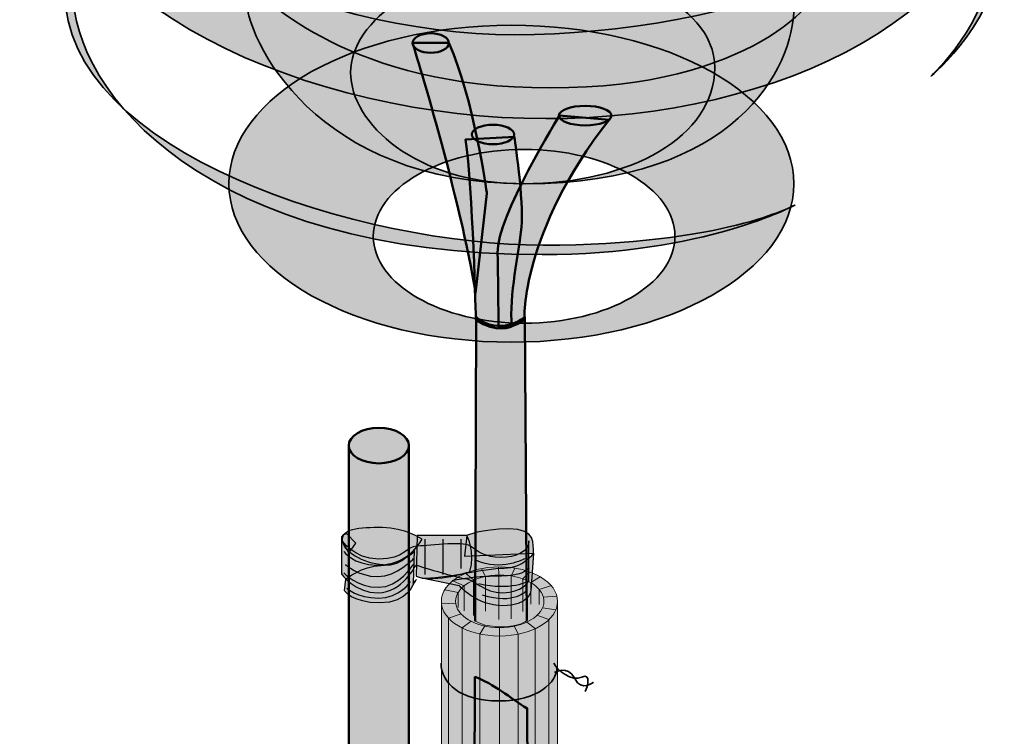
# Model space of a CAD drawing. Units: inches. Extents: x -2593 to 3187, y -2469 to 3310.
# Drawn here: x 532 to 630, y 496 to 567 of the extents above; entities that cross this region are included whole.
import ezdxf

# ---------------------------------------------------------------- set-up
doc = ezdxf.new("R2010")
doc.units = ezdxf.units.IN
doc.header["$MEASUREMENT"] = 0
doc.layers.add('Calque 1', color=7, linetype='Continuous')

# ---------------------------------------------------------------- blocks, each defined once
blk = doc.blocks.new('block 16')
at = {"layer": 'Calque 1', "true_color": 0xc89f83}
h = blk.add_hatch(color=33, dxfattribs=at)
h.dxf.hatch_style = 2
edge = h.paths.add_edge_path()
edge.add_spline(control_points=[(575.012, 564.659), (575.012, 564.124), (574.206, 563.689), (573.211, 563.689), (572.217, 563.689), (571.41, 564.124), (571.41, 564.659), (571.41, 565.195), (572.217, 565.63), (573.211, 565.63), (574.206, 565.63), (575.012, 565.195), (575.012, 564.659)], knot_values=[0, 0, 0, 0, 1, 1, 1, 2, 2, 2, 3, 3, 3, 4, 4, 4, 4], degree=3, periodic=1)
h = blk.add_hatch(color=33, dxfattribs=at)
h.dxf.hatch_style = 2
edge = h.paths.add_edge_path()
edge.add_spline(control_points=[(571.414, 564.673), (571.414, 564.673), (576.328, 548.705), (577.651, 539.798), (577.651, 539.798), (578.797, 549.705), (578.797, 549.705), (578.797, 549.705), (577.483, 559.205), (575.014, 564.673), (575.014, 564.673), (571.414, 564.673), (571.414, 564.673)], knot_values=[0, 0, 0, 0, 1, 1, 1, 2, 2, 2, 3, 3, 3, 4, 4, 4, 4], degree=3, periodic=1)
at = {"layer": 'Calque 1', "color": 250, "lineweight": 50, "true_color": 0x1a171b}
for points in [[(575.012, 564.659), (575.012, 564.124), (574.206, 563.689), (573.211, 563.689), (572.217, 563.689), (571.41, 564.124), (571.41, 564.659), (571.41, 565.195), (572.217, 565.63), (573.211, 565.63), (574.206, 565.63), (575.012, 565.195), (575.012, 564.659)], [(571.414, 564.673), (571.414, 564.673), (576.328, 548.705), (577.651, 539.798), (577.651, 539.798), (578.797, 549.705), (578.797, 549.705), (578.797, 549.705), (577.483, 559.205), (575.014, 564.673), (575.014, 564.673), (571.414, 564.673), (571.414, 564.673)]]:
    blk.add_open_spline(points, degree=3, knots=[0, 0, 0, 0, 1, 1, 1, 2, 2, 2, 3, 3, 3, 4, 4, 4, 4], dxfattribs=at)
blk = doc.blocks.new('block 21')
at = {"layer": 'Calque 1', "true_color": 0xf2d37b}
h = blk.add_hatch(color=41, dxfattribs=at)
h.dxf.hatch_style = 2
edge = h.paths.add_edge_path()
edge.add_spline(control_points=[(585.833, 509.134), (585.833, 507.235), (583.244, 505.695), (580.05, 505.695), (576.857, 505.695), (574.268, 507.235), (574.268, 509.134), (574.268, 511.033), (576.857, 512.573), (580.05, 512.573), (583.244, 512.573), (585.833, 511.033), (585.833, 509.134)], knot_values=[0, 0, 0, 0, 1, 1, 1, 2, 2, 2, 3, 3, 3, 4, 4, 4, 4], degree=3, periodic=1)
at = {"layer": 'Calque 1', "true_color": 0xe1be6a}
h = blk.add_hatch(color=43, dxfattribs=at)
h.dxf.hatch_style = 2
edge = h.paths.add_edge_path()
edge.add_spline(control_points=[(584.416, 509.566), (584.08, 510.811), (582.266, 511.761), (580.078, 511.761), (577.652, 511.761), (575.684, 510.591), (575.684, 509.148), (575.684, 507.705), (577.652, 506.535), (580.078, 506.535), (582.505, 506.535), (584.472, 507.705), (584.472, 509.148), (584.472, 509.29), (584.453, 509.43), (584.416, 509.566)], knot_values=[0, 0, 0, 0, 1, 1, 1, 2, 2, 2, 3, 3, 3, 4, 4, 4, 5, 5, 5, 5], degree=3, periodic=1)
at = {"layer": 'Calque 1', "lineweight": 0}
for points, knots in [([(585.833, 509.134), (585.833, 507.235), (583.244, 505.695), (580.05, 505.695), (576.857, 505.695), (574.268, 507.235), (574.268, 509.134), (574.268, 511.033), (576.857, 512.573), (580.05, 512.573), (583.244, 512.573), (585.833, 511.033), (585.833, 509.134)], [0, 0, 0, 0, 1, 1, 1, 2, 2, 2, 3, 3, 3, 4, 4, 4, 4]), ([(584.416, 509.566), (584.08, 510.811), (582.266, 511.761), (580.078, 511.761), (577.652, 511.761), (575.684, 510.591), (575.684, 509.148), (575.684, 507.705), (577.652, 506.535), (580.078, 506.535), (582.505, 506.535), (584.472, 507.705), (584.472, 509.148), (584.472, 509.29), (584.453, 509.43), (584.416, 509.566)], [0, 0, 0, 0, 1, 1, 1, 2, 2, 2, 3, 3, 3, 4, 4, 4, 5, 5, 5, 5])]:
    blk.add_open_spline(points, degree=3, knots=knots, dxfattribs=at)
blk = doc.blocks.new('block 20')
at = {"layer": 'Calque 1', "true_color": 0xffdc65}
h = blk.add_hatch(color=41, dxfattribs=at)
h.dxf.hatch_style = 2
edge = h.paths.add_edge_path()
edge.add_spline(control_points=[(574.268, 509.134), (574.268, 507.235), (576.857, 505.695), (580.05, 505.695), (583.244, 505.695), (585.833, 507.235), (585.833, 509.134), (585.833, 509.134), (585.833, 434.593), (585.833, 434.593), (585.833, 432.694), (583.244, 431.155), (580.05, 431.155), (576.857, 431.155), (574.268, 432.694), (574.268, 434.593), (574.268, 434.593), (574.268, 509.134), (574.268, 509.134)], knot_values=[0, 0, 0, 0, 1, 1, 1, 2, 2, 2, 3, 3, 3, 4, 4, 4, 5, 5, 5, 6, 6, 6, 6], degree=3, periodic=1)
at = {"layer": 'Calque 1', "color": 47, "lineweight": 20, "true_color": 0x806e3f}
for points in [[(578.249, 512.377), (578.673, 511.628), (578.673, 508.163)], [(579.946, 512.58), (579.978, 511.764), (579.978, 507.325)], [(581.568, 512.428), (581.217, 511.656), (581.217, 507.413)], [(576.704, 511.921), (577.482, 511.281), (577.482, 507.722)], [(583.037, 512.048), (582.36, 511.385), (582.36, 508.119)], [(584.101, 511.592), (583.176, 511.03), (583.176, 508.869)], [(575.488, 511.161), (576.541, 510.699), (576.541, 508.207)], [(585.14, 510.68), (583.991, 510.332), (583.991, 508.825)], [(574.626, 510.3), (575.929, 510.025), (575.929, 508.516)], [(584.405, 509.545), (585.722, 509.666)], [(574.323, 508.906), (575.707, 508.964)], [(585.646, 508.298), (584.32, 508.501)], [(574.981, 433.015), (574.981, 507.462), (576.223, 507.893)], [(583.777, 507.776), (584.962, 507.336), (584.962, 432.801)], [(576.349, 431.978), (576.349, 506.525), (577.249, 507.158)], [(578.587, 506.696), (578.097, 505.892), (578.097, 431.272)], [(580.05, 431.155), (580.05, 505.695), (580.057, 506.54)], [(581.497, 506.662), (581.922, 505.917), (581.922, 431.155)], [(583.594, 431.86), (583.594, 506.449), (582.763, 507.087)]]:
    blk.add_lwpolyline(points, dxfattribs=at)
at = {"layer": 'Calque 1', "lineweight": 0}
blk.add_open_spline([(574.268, 509.134), (574.268, 507.235), (576.857, 505.695), (580.05, 505.695), (583.244, 505.695), (585.833, 507.235), (585.833, 509.134), (585.833, 509.134), (585.833, 434.593), (585.833, 434.593), (585.833, 432.694), (583.244, 431.155), (580.05, 431.155), (576.857, 431.155), (574.268, 432.694), (574.268, 434.593), (574.268, 434.593), (574.268, 509.134), (574.268, 509.134)], degree=3, knots=[0, 0, 0, 0, 1, 1, 1, 2, 2, 2, 3, 3, 3, 4, 4, 4, 5, 5, 5, 6, 6, 6, 6], dxfattribs=at)
at = {"layer": 'Calque 1', "color": 7, "lineweight": 35, "true_color": 0xffffff}
for points, knots in [([(574.243, 503.004), (574.243, 501.005), (576.124, 499.241), (580.005, 499.241), (583.886, 499.241), (585.767, 501.122), (585.767, 502.533)], [0, 0, 0, 0, 1, 1, 1, 2, 2, 2, 2]), ([(585.473, 503.004), (585.708, 502.298), (587.296, 501.122), (588.237, 501.593), (589.178, 502.063), (588.825, 500.652), (588.589, 500.182)], [0, 0, 0, 0, 1, 1, 1, 2, 2, 2, 2]), ([(585.532, 502.063), (585.532, 502.063), (586.825, 502.886), (587.531, 501.475), (588.236, 500.064), (589.412, 501.122), (589.412, 501.122)], [0, 0, 0, 0, 1, 1, 1, 2, 2, 2, 2]), ([(585.885, 474.899), (585.885, 473.371), (583.062, 471.606), (580.122, 471.606), (577.182, 471.606), (574.36, 473.488), (574.36, 475.252), (574.36, 475.252), (572.126, 474.194), (572.126, 472.782)], [0, 0, 0, 0, 1, 1, 1, 2, 2, 2, 3, 3, 3, 3]), ([(574.89, 474.017), (574.419, 474.135), (572.597, 475.84), (572.597, 474.899), (572.597, 473.958), (573.067, 473.606), (572.714, 472.9)], [0, 0, 0, 0, 1, 1, 1, 2, 2, 2, 2]), ([(574.243, 442.444), (574.243, 441.15), (575.772, 438.916), (579.77, 438.916), (583.415, 438.916), (585.649, 441.032), (585.649, 442.561), (585.649, 442.561), (586.303, 444.889), (587.3, 443.992), (587.41, 443.893), (587.819, 443.295), (588.107, 443.295), (588.395, 443.295), (588.716, 444.169), (588.793, 444.357)], [0, 0, 0, 0, 1, 1, 1, 2, 2, 2, 3, 3, 3, 4, 4, 4, 5, 5, 5, 5]), ([(585.74, 444.468), (585.975, 443.527), (587.166, 443.421), (588.119, 444.09), (588.295, 444.213), (588.716, 444.047), (589.003, 443.66)], [0, 0, 0, 0, 1, 1, 1, 2, 2, 2, 2])]:
    blk.add_open_spline(points, degree=3, knots=knots, dxfattribs=at)
at = {"layer": 'Calque 1'}
blk.add_blockref('block 21', (0, 0), dxfattribs=at)
blk = doc.blocks.new('block 22')
at = {"layer": 'Calque 1', "true_color": 0xcfc0a1}
h = blk.add_hatch(color=9, dxfattribs=at)
h.dxf.hatch_style = 2
edge = h.paths.add_edge_path()
edge.add_spline(control_points=[(564.342, 515.281), (564.342, 515.281), (565.518, 513.34), (568.046, 513.34), (570.574, 513.34), (570.927, 514.634), (571.75, 514.634), (572.573, 514.634), (576.395, 515.163), (577.159, 514.634), (577.924, 514.105), (578.629, 513.517), (580.158, 513.517), (581.686, 513.517), (582.98, 514.046), (582.98, 515.163), (582.98, 515.163), (582.98, 511.165), (582.98, 511.165), (582.98, 511.165), (582.275, 509.989), (580.393, 509.989), (578.511, 509.989), (577.512, 511.341), (576.689, 511.4), (575.866, 511.459), (571.75, 512.752), (571.75, 512.752), (571.75, 512.752), (570.339, 509.989), (567.987, 509.989), (565.635, 509.989), (564.342, 511.871), (564.342, 511.871), (564.342, 511.871), (564.342, 515.281), (564.342, 515.281)], knot_values=[0, 0, 0, 0, 1, 1, 1, 2, 2, 2, 3, 3, 3, 4, 4, 4, 5, 5, 5, 6, 6, 6, 7, 7, 7, 8, 8, 8, 9, 9, 9, 10, 10, 10, 11, 11, 11, 12, 12, 12, 12], degree=3, periodic=1)
h = blk.add_hatch(color=9, dxfattribs=at)
h.dxf.hatch_style = 2
edge = h.paths.add_edge_path()
edge.add_spline(control_points=[(571.75, 511.635), (571.75, 511.635), (571.868, 515.692), (571.868, 515.692), (571.868, 515.692), (576.807, 515.692), (576.807, 515.692), (576.807, 515.692), (577.688, 514.046), (577.1, 512.106), (577.1, 512.106), (573.808, 510.93), (571.75, 511.635)], knot_values=[0, 0, 0, 0, 1, 1, 1, 2, 2, 2, 3, 3, 3, 4, 4, 4, 4], degree=3, periodic=1)
h = blk.add_hatch(color=9, dxfattribs=at)
h.dxf.hatch_style = 2
edge = h.paths.add_edge_path()
edge.add_spline(control_points=[(564.753, 511.341), (564.753, 511.341), (564.636, 510.224), (564.636, 510.224), (564.636, 510.224), (565.341, 508.989), (568.163, 508.989), (570.986, 508.989), (571.456, 510.93), (571.691, 511.224), (571.927, 511.518), (571.456, 510.93), (571.456, 510.93), (571.456, 510.93), (571.574, 514.281), (571.574, 514.281), (571.574, 514.281), (570.162, 512.694), (568.281, 512.694), (566.4, 512.694), (564.753, 511.341), (564.753, 511.341)], knot_values=[0, 0, 0, 0, 1, 1, 1, 2, 2, 2, 3, 3, 3, 4, 4, 4, 5, 5, 5, 6, 6, 6, 7, 7, 7, 7], degree=3, periodic=1)
h = blk.add_hatch(color=9, dxfattribs=at)
h.dxf.hatch_style = 2
edge = h.paths.add_edge_path()
edge.add_spline(control_points=[(583.45, 513.928), (583.45, 513.928), (582.392, 512.458), (580.511, 512.458), (578.629, 512.458), (574.396, 511.341), (572.338, 511.459), (572.338, 511.459), (576.042, 510.695), (576.042, 510.695), (576.042, 510.695), (577.806, 508.696), (580.393, 508.696), (582.98, 508.696), (583.157, 510.165), (583.157, 510.165), (583.157, 510.165), (583.45, 513.928), (583.45, 513.928)], knot_values=[0, 0, 0, 0, 1, 1, 1, 2, 2, 2, 3, 3, 3, 4, 4, 4, 5, 5, 5, 6, 6, 6, 6], degree=3, periodic=1)
at = {"layer": 'Calque 1', "color": 65, "lineweight": 25, "true_color": 0x8a9060}
for points in [[(572.637, 515.323), (572.637, 511.823)], [(574.422, 515.323), (574.422, 511.823)], [(576.208, 515.323), (576.208, 512.395)]]:
    blk.add_lwpolyline(points, dxfattribs=at)
at = {"layer": 'Calque 1', "color": 250, "lineweight": 25, "true_color": 0x1a171b}
for points, knots in [([(564.342, 515.281), (564.342, 515.281), (565.518, 513.34), (568.046, 513.34), (570.574, 513.34), (570.927, 514.634), (571.75, 514.634), (572.573, 514.634), (576.395, 515.163), (577.159, 514.634), (577.924, 514.105), (578.629, 513.517), (580.158, 513.517), (581.686, 513.517), (582.98, 514.046), (582.98, 515.163), (582.98, 515.163), (582.98, 511.165), (582.98, 511.165), (582.98, 511.165), (582.275, 509.989), (580.393, 509.989), (578.511, 509.989), (577.512, 511.341), (576.689, 511.4), (575.866, 511.459), (571.75, 512.752), (571.75, 512.752), (571.75, 512.752), (570.339, 509.989), (567.987, 509.989), (565.635, 509.989), (564.342, 511.871), (564.342, 511.871), (564.342, 511.871), (564.342, 515.281), (564.342, 515.281)], [0, 0, 0, 0, 1, 1, 1, 2, 2, 2, 3, 3, 3, 4, 4, 4, 5, 5, 5, 6, 6, 6, 7, 7, 7, 8, 8, 8, 9, 9, 9, 10, 10, 10, 11, 11, 11, 12, 12, 12, 12]), ([(571.75, 511.635), (571.75, 511.635), (571.868, 515.692), (571.868, 515.692), (571.868, 515.692), (576.807, 515.692), (576.807, 515.692), (576.807, 515.692), (577.688, 514.046), (577.1, 512.106), (577.1, 512.106), (573.808, 510.93), (571.75, 511.635)], [0, 0, 0, 0, 1, 1, 1, 2, 2, 2, 3, 3, 3, 4, 4, 4, 4]), ([(564.753, 511.341), (564.753, 511.341), (564.636, 510.224), (564.636, 510.224), (564.636, 510.224), (565.341, 508.989), (568.163, 508.989), (570.986, 508.989), (571.456, 510.93), (571.691, 511.224), (571.927, 511.518), (571.456, 510.93), (571.456, 510.93), (571.456, 510.93), (571.574, 514.281), (571.574, 514.281), (571.574, 514.281), (570.162, 512.694), (568.281, 512.694), (566.4, 512.694), (564.753, 511.341), (564.753, 511.341)], [0, 0, 0, 0, 1, 1, 1, 2, 2, 2, 3, 3, 3, 4, 4, 4, 5, 5, 5, 6, 6, 6, 7, 7, 7, 7]), ([(583.45, 513.928), (583.45, 513.928), (582.392, 512.458), (580.511, 512.458), (578.629, 512.458), (574.396, 511.341), (572.338, 511.459), (572.338, 511.459), (576.042, 510.695), (576.042, 510.695), (576.042, 510.695), (577.806, 508.696), (580.393, 508.696), (582.98, 508.696), (583.157, 510.165), (583.157, 510.165), (583.157, 510.165), (583.45, 513.928), (583.45, 513.928)], [0, 0, 0, 0, 1, 1, 1, 2, 2, 2, 3, 3, 3, 4, 4, 4, 5, 5, 5, 6, 6, 6, 6])]:
    blk.add_open_spline(points, degree=3, knots=knots, dxfattribs=at)
at = {"layer": 'Calque 1', "color": 65, "lineweight": 25, "true_color": 0x8a9060}
for points in [[(564.564, 514.109), (564.564, 514.109), (565.493, 512.752), (567.85, 512.752), (570.208, 512.752), (571.493, 514.038), (571.493, 514.038)], [(564.707, 512.823), (564.707, 512.823), (565.993, 511.609), (567.922, 511.609), (569.851, 511.609), (571.493, 513.395), (571.493, 513.395)], [(564.564, 511.966), (564.564, 511.966), (565.922, 510.537), (567.993, 510.537), (570.065, 510.537), (571.493, 512.823), (571.493, 512.823)], [(582.995, 512.466), (582.995, 512.466), (582.494, 511.752), (580.851, 511.68), (579.208, 511.609), (577.922, 511.68), (575.351, 511.18)], [(564.85, 510.466), (564.85, 510.466), (565.85, 509.466), (567.993, 509.466), (570.136, 509.466), (571.208, 511.109), (571.208, 511.109)]]:
    blk.add_open_spline(points, degree=3, knots=[0, 0, 0, 0, 1, 1, 1, 2, 2, 2, 2], dxfattribs=at)
for points in [[(582.566, 513.395), (582.566, 513.395), (580.209, 512.037), (577.708, 513.252)], [(582.98, 511.165), (582.98, 511.165), (581.137, 510.109), (577.994, 510.895)], [(582.709, 510.18), (582.709, 510.18), (581.566, 508.752), (578.351, 509.752)]]:
    blk.add_open_spline(points, degree=3, dxfattribs=at)
blk = doc.blocks.new('block 17')
at = {"layer": 'Calque 1', "true_color": 0xc89f83}
h = blk.add_hatch(color=33, dxfattribs=at)
h.dxf.hatch_style = 2
edge = h.paths.add_edge_path()
edge.add_spline(control_points=[(580.066, 536.537), (578.423, 536.537), (577.747, 537.447), (577.747, 537.447), (577.747, 537.447), (577.625, 507.184), (577.625, 507.184), (577.625, 507.184), (578.449, 506.605), (580.262, 506.605), (582.074, 506.605), (582.764, 507.236), (582.764, 507.236), (582.764, 507.236), (582.569, 537.447), (582.569, 537.447), (582.569, 537.447), (581.709, 536.537), (580.066, 536.537)], knot_values=[0, 0, 0, 0, 1, 1, 1, 2, 2, 2, 3, 3, 3, 4, 4, 4, 5, 5, 5, 6, 6, 6, 6], degree=3, periodic=1)
at = {"layer": 'Calque 1', "true_color": 0xb17851}
h = blk.add_hatch(color=35, dxfattribs=at)
h.dxf.hatch_style = 2
edge = h.paths.add_edge_path()
edge.add_spline(control_points=[(569.045, 421.859), (566.776, 420.497), (565.047, 420.447), (565.047, 420.447), (565.047, 420.447), (565.047, 524.629), (565.047, 524.629), (565.047, 523.655), (566.39, 522.865), (568.046, 522.865), (569.702, 522.865), (571.045, 523.655), (571.045, 524.629), (571.045, 524.629), (571.045, 424.681), (571.045, 424.681), (571.045, 424.681), (570.809, 422.917), (569.045, 421.859)], knot_values=[0, 0, 0, 0, 1, 1, 1, 2, 2, 2, 3, 3, 3, 4, 4, 4, 5, 5, 5, 6, 6, 6, 6], degree=3, periodic=1)
at = {"layer": 'Calque 1', "true_color": 0xcfc0a1}
h = blk.add_hatch(color=9, dxfattribs=at)
h.dxf.hatch_style = 2
edge = h.paths.add_edge_path()
edge.add_spline(control_points=[(572.338, 515.339), (572.338, 515.339), (570.574, 516.515), (568.399, 516.515), (566.223, 516.515), (563.977, 516.494), (564.518, 514.869), (564.93, 513.634), (567.399, 512.635), (569.163, 512.753), (570.927, 512.87), (572.338, 515.339), (572.338, 515.339)], knot_values=[0, 0, 0, 0, 1, 1, 1, 2, 2, 2, 3, 3, 3, 4, 4, 4, 4], degree=3, periodic=1)
h = blk.add_hatch(color=9, dxfattribs=at)
h.dxf.hatch_style = 2
edge = h.paths.add_edge_path()
edge.add_spline(control_points=[(576.807, 515.692), (576.807, 515.692), (578.159, 516.339), (580.981, 516.339), (583.803, 516.339), (583.333, 514.869), (583.45, 513.928), (583.45, 513.928), (576.571, 513.634), (576.571, 513.634), (576.571, 513.634), (576.807, 515.692), (576.807, 515.692)], knot_values=[0, 0, 0, 0, 1, 1, 1, 2, 2, 2, 3, 3, 3, 4, 4, 4, 4], degree=3, periodic=1)
h = blk.add_hatch(color=9, dxfattribs=at)
h.dxf.hatch_style = 2
edge = h.paths.add_edge_path()
edge.add_spline(control_points=[(564.342, 515.281), (564.342, 515.281), (564.165, 515.81), (564.871, 515.869), (564.871, 515.869), (565.753, 514.928), (565.753, 514.928), (565.753, 514.928), (565.047, 513.928), (565.047, 513.928), (565.047, 513.928), (564.342, 515.281), (564.342, 515.281)], knot_values=[0, 0, 0, 0, 1, 1, 1, 2, 2, 2, 3, 3, 3, 4, 4, 4, 4], degree=3, periodic=1)
at = {"layer": 'Calque 1', "true_color": 0xc89f83}
h = blk.add_hatch(color=33, dxfattribs=at)
h.dxf.hatch_style = 2
edge = h.paths.add_edge_path()
edge.add_spline(control_points=[(577.38, 425.475), (577.38, 425.475), (578.57, 424.211), (580.217, 424.211), (581.863, 424.211), (583.157, 425.386), (583.157, 425.386), (583.157, 425.386), (582.805, 498.49), (582.805, 498.49), (581.078, 499.535), (579.498, 500.979), (577.609, 501.627), (577.609, 501.627), (577.38, 425.475), (577.38, 425.475)], knot_values=[0, 0, 0, 0, 1, 1, 1, 2, 2, 2, 3, 3, 3, 4, 4, 4, 5, 5, 5, 5], degree=3, periodic=1)
at = {"layer": 'Calque 1', "lineweight": 0}
blk.add_open_spline([(580.066, 536.537), (578.423, 536.537), (577.747, 537.447), (577.747, 537.447), (577.747, 537.447), (577.625, 507.184), (577.625, 507.184), (577.625, 507.184), (578.449, 506.605), (580.262, 506.605), (582.074, 506.605), (582.764, 507.236), (582.764, 507.236), (582.764, 507.236), (582.569, 537.447), (582.569, 537.447), (582.569, 537.447), (581.709, 536.537), (580.066, 536.537)], degree=3, knots=[0, 0, 0, 0, 1, 1, 1, 2, 2, 2, 3, 3, 3, 4, 4, 4, 5, 5, 5, 6, 6, 6, 6], dxfattribs=at)
at = {"layer": 'Calque 1', "color": 250, "lineweight": 50, "true_color": 0x1a171b}
for points, knots in [([(582.764, 507.236), (582.764, 507.236), (582.569, 537.447), (582.569, 537.447), (582.569, 537.447), (581.709, 536.537), (580.066, 536.537), (578.423, 536.537), (577.747, 537.447), (577.747, 537.447), (577.747, 537.447), (577.625, 507.184), (577.625, 507.184)], [0, 0, 0, 0, 1, 1, 1, 2, 2, 2, 3, 3, 3, 4, 4, 4, 4]), ([(569.045, 421.859), (566.776, 420.497), (565.047, 420.447), (565.047, 420.447), (565.047, 420.447), (565.047, 524.629), (565.047, 524.629), (565.047, 523.655), (566.39, 522.865), (568.046, 522.865), (569.702, 522.865), (571.045, 523.655), (571.045, 524.629), (571.045, 524.629), (571.045, 424.681), (571.045, 424.681), (571.045, 424.681), (570.809, 422.917), (569.045, 421.859)], [0, 0, 0, 0, 1, 1, 1, 2, 2, 2, 3, 3, 3, 4, 4, 4, 5, 5, 5, 6, 6, 6, 6]), ([(577.38, 425.475), (577.38, 425.475), (578.57, 424.211), (580.217, 424.211), (581.863, 424.211), (583.157, 425.386), (583.157, 425.386), (583.157, 425.386), (582.805, 498.49), (582.805, 498.49), (581.078, 499.535), (579.498, 500.979), (577.609, 501.627), (577.609, 501.627), (577.38, 425.475), (577.38, 425.475)], [0, 0, 0, 0, 1, 1, 1, 2, 2, 2, 3, 3, 3, 4, 4, 4, 5, 5, 5, 5])]:
    blk.add_open_spline(points, degree=3, knots=knots, dxfattribs=at)
at = {"layer": 'Calque 1', "color": 250, "lineweight": 25, "true_color": 0x1a171b}
for points in [[(572.338, 515.339), (572.338, 515.339), (570.574, 516.515), (568.399, 516.515), (566.223, 516.515), (563.977, 516.494), (564.518, 514.869), (564.93, 513.634), (567.399, 512.635), (569.163, 512.753), (570.927, 512.87), (572.338, 515.339), (572.338, 515.339)], [(576.807, 515.692), (576.807, 515.692), (578.159, 516.339), (580.981, 516.339), (583.803, 516.339), (583.333, 514.869), (583.45, 513.928), (583.45, 513.928), (576.571, 513.634), (576.571, 513.634), (576.571, 513.634), (576.807, 515.692), (576.807, 515.692)], [(564.342, 515.281), (564.342, 515.281), (564.165, 515.81), (564.871, 515.869), (564.871, 515.869), (565.753, 514.928), (565.753, 514.928), (565.753, 514.928), (565.047, 513.928), (565.047, 513.928), (565.047, 513.928), (564.342, 515.281), (564.342, 515.281)]]:
    blk.add_open_spline(points, degree=3, knots=[0, 0, 0, 0, 1, 1, 1, 2, 2, 2, 3, 3, 3, 4, 4, 4, 4], dxfattribs=at)
at = {"layer": 'Calque 1'}
for name in ['block 22', 'block 20']:
    blk.add_blockref(name, (0, 0), dxfattribs=at)
blk = doc.blocks.new('block 23')
at = {"layer": 'Calque 1', "true_color": 0x59a159}
h = blk.add_hatch(color=85, dxfattribs=at)
h.dxf.hatch_style = 2
edge = h.paths.add_edge_path()
edge.add_spline(control_points=[(630.273, 585.835), (630.273, 567.608), (607.813, 557.143), (584.647, 557.143), (561.481, 557.143), (534.67, 568.314), (534.67, 586.776), (534.67, 605.238), (567.949, 615.586), (590.409, 615.586), (610.517, 615.586), (630.273, 604.062), (630.273, 585.835)], knot_values=[0, 0, 0, 0, 1, 1, 1, 2, 2, 2, 3, 3, 3, 4, 4, 4, 4], degree=3, periodic=1)
edge = h.paths.add_edge_path()
edge.add_spline(control_points=[(583.942, 618.879), (564.186, 618.879), (535.964, 608.766), (535.964, 592.773), (535.964, 576.781), (561.011, 565.492), (581.59, 565.492), (602.169, 565.492), (629.097, 573.37), (629.097, 591.244), (629.097, 604.297), (613.928, 618.879), (583.942, 618.879)], knot_values=[0, 0, 0, 0, 1, 1, 1, 2, 2, 2, 3, 3, 3, 4, 4, 4, 4], degree=3, periodic=1)
h = blk.add_hatch(color=85, dxfattribs=at)
h.dxf.hatch_style = 2
edge = h.paths.add_edge_path()
edge.add_spline(control_points=[(535.141, 576.428), (535.141, 576.428), (534.788, 578.427), (534.788, 581.367), (534.788, 596.771), (555.014, 607.59), (578.18, 607.59), (601.345, 607.59), (630.038, 596.301), (630.038, 575.017), (630.038, 567.138), (622.983, 561.376), (622.983, 561.376), (622.983, 561.376), (628.862, 566.785), (628.862, 572.9), (628.862, 584.542), (602.521, 600.299), (571.83, 600.299), (543.842, 600.299), (532.319, 583.248), (535.141, 576.428)], knot_values=[0, 0, 0, 0, 1, 1, 1, 2, 2, 2, 3, 3, 3, 4, 4, 4, 5, 5, 5, 6, 6, 6, 7, 7, 7, 7], degree=3, periodic=1)
h = blk.add_hatch(color=85, dxfattribs=at)
h.dxf.hatch_style = 2
edge = h.paths.add_edge_path()
edge.add_spline(control_points=[(553.25, 595.36), (553.25, 595.36), (550.428, 589.128), (550.428, 582.425), (550.428, 575.722), (552.662, 572.312), (554.779, 570.666), (556.895, 569.019), (565.127, 560.2), (585.117, 560.2), (605.108, 560.2), (611.929, 568.902), (612.752, 571.371), (613.575, 573.841), (614.986, 579.25), (614.751, 582.895), (614.516, 586.541), (609.459, 590.068), (609.459, 590.068), (609.459, 590.068), (610.635, 588.54), (610.635, 587.364), (610.635, 586.188), (604.873, 574.781), (583.119, 574.781), (568.89, 574.781), (558.442, 579.443), (553.956, 587.599), (552.662, 589.951), (552.544, 593.243), (553.25, 595.36)], knot_values=[0, 0, 0, 0, 1, 1, 1, 2, 2, 2, 3, 3, 3, 4, 4, 4, 5, 5, 5, 6, 6, 6, 7, 7, 7, 8, 8, 8, 9, 9, 9, 10, 10, 10, 10], degree=3, periodic=1)
h = blk.add_hatch(color=85, dxfattribs=at)
h.dxf.hatch_style = 2
edge = h.paths.add_edge_path()
edge.add_spline(control_points=[(609.459, 548.558), (609.459, 548.558), (602.286, 544.56), (584.412, 544.56), (566.538, 544.56), (536.787, 553.615), (536.787, 569.843), (536.787, 578.192), (543.725, 583.366), (549.84, 586.893), (549.84, 586.893), (537.61, 580.073), (537.61, 569.843), (537.61, 559.612), (551.133, 543.619), (584.294, 543.619), (600.405, 543.619), (609.459, 548.558), (609.459, 548.558)], knot_values=[0, 0, 0, 0, 1, 1, 1, 2, 2, 2, 3, 3, 3, 4, 4, 4, 5, 5, 5, 6, 6, 6, 6], degree=3, periodic=1)
h = blk.add_hatch(color=85, dxfattribs=at)
h.dxf.hatch_style = 2
edge = h.paths.add_edge_path()
edge.add_spline(control_points=[(609.342, 568.196), (609.342, 562.199), (603.491, 550.675), (582.648, 550.675), (561.805, 550.675), (554.779, 564.904), (554.779, 569.49), (554.779, 578.074), (568.302, 584.071), (583.354, 584.071), (596.994, 584.071), (609.342, 574.193), (609.342, 568.196)], knot_values=[0, 0, 0, 0, 1, 1, 1, 2, 2, 2, 3, 3, 3, 4, 4, 4, 4], degree=3, periodic=1)
edge = h.paths.add_edge_path()
edge.add_spline(control_points=[(584.059, 572.43), (572.3, 572.43), (565.244, 566.785), (565.244, 561.729), (565.244, 556.672), (571.712, 550.675), (582.413, 550.675), (593.114, 550.675), (601.463, 555.379), (601.463, 562.199), (601.463, 569.019), (590.762, 572.43), (584.059, 572.43)], knot_values=[0, 0, 0, 0, 1, 1, 1, 2, 2, 2, 3, 3, 3, 4, 4, 4, 4], degree=3, periodic=1)
h = blk.add_hatch(color=85, dxfattribs=at)
h.dxf.hatch_style = 2
edge = h.paths.add_edge_path()
edge.add_spline(control_points=[(609.342, 550.675), (609.342, 541.973), (596.759, 534.918), (581.237, 534.918), (565.715, 534.918), (553.132, 541.973), (553.132, 550.675), (553.132, 559.378), (565.715, 566.432), (581.237, 566.432), (596.759, 566.432), (609.342, 559.378), (609.342, 550.675)], knot_values=[0, 0, 0, 0, 1, 1, 1, 2, 2, 2, 3, 3, 3, 4, 4, 4, 4], degree=3, periodic=1)
edge = h.paths.add_edge_path()
edge.add_spline(control_points=[(582.501, 554.085), (574.215, 554.085), (567.498, 550.217), (567.498, 545.444), (567.498, 540.672), (574.215, 536.803), (582.501, 536.803), (590.787, 536.803), (597.505, 540.672), (597.505, 545.444), (597.505, 550.217), (590.787, 554.085), (582.501, 554.085)], knot_values=[0, 0, 0, 0, 1, 1, 1, 2, 2, 2, 3, 3, 3, 4, 4, 4, 4], degree=3, periodic=1)
at = {"layer": 'Calque 1', "color": 250, "lineweight": 35, "true_color": 0x1a171b}
for points, knots in [([(583.942, 618.879), (564.186, 618.879), (535.964, 608.766), (535.964, 592.773), (535.964, 576.781), (561.011, 565.492), (581.59, 565.492), (602.169, 565.492), (629.097, 573.37), (629.097, 591.244), (629.097, 604.297), (613.928, 618.879), (583.942, 618.879)], [0, 0, 0, 0, 1, 1, 1, 2, 2, 2, 3, 3, 3, 4, 4, 4, 4]), ([(630.273, 585.835), (630.273, 567.608), (607.813, 557.143), (584.647, 557.143), (561.481, 557.143), (534.67, 568.314), (534.67, 586.776), (534.67, 605.238), (567.949, 615.586), (590.409, 615.586), (610.517, 615.586), (630.273, 604.062), (630.273, 585.835)], [0, 0, 0, 0, 1, 1, 1, 2, 2, 2, 3, 3, 3, 4, 4, 4, 4]), ([(535.141, 576.428), (535.141, 576.428), (534.788, 578.427), (534.788, 581.367), (534.788, 596.771), (555.014, 607.59), (578.18, 607.59), (601.345, 607.59), (630.038, 596.301), (630.038, 575.017), (630.038, 567.138), (622.983, 561.376), (622.983, 561.376), (622.983, 561.376), (628.862, 566.785), (628.862, 572.9), (628.862, 584.542), (602.521, 600.299), (571.83, 600.299), (543.842, 600.299), (532.319, 583.248), (535.141, 576.428)], [0, 0, 0, 0, 1, 1, 1, 2, 2, 2, 3, 3, 3, 4, 4, 4, 5, 5, 5, 6, 6, 6, 7, 7, 7, 7]), ([(553.25, 595.36), (553.25, 595.36), (550.428, 589.128), (550.428, 582.425), (550.428, 575.722), (552.662, 572.312), (554.779, 570.666), (556.895, 569.019), (565.127, 560.2), (585.117, 560.2), (605.108, 560.2), (611.929, 568.902), (612.752, 571.371), (613.575, 573.841), (614.986, 579.25), (614.751, 582.895), (614.516, 586.541), (609.459, 590.068), (609.459, 590.068), (609.459, 590.068), (610.635, 588.54), (610.635, 587.364), (610.635, 586.188), (604.873, 574.781), (583.119, 574.781), (568.89, 574.781), (558.442, 579.443), (553.956, 587.599), (552.662, 589.951), (552.544, 593.243), (553.25, 595.36)], [0, 0, 0, 0, 1, 1, 1, 2, 2, 2, 3, 3, 3, 4, 4, 4, 5, 5, 5, 6, 6, 6, 7, 7, 7, 8, 8, 8, 9, 9, 9, 10, 10, 10, 10]), ([(609.459, 548.558), (609.459, 548.558), (602.286, 544.56), (584.412, 544.56), (566.538, 544.56), (536.787, 553.615), (536.787, 569.843), (536.787, 578.192), (543.725, 583.366), (549.84, 586.893), (549.84, 586.893), (537.61, 580.073), (537.61, 569.843), (537.61, 559.612), (551.133, 543.619), (584.294, 543.619), (600.405, 543.619), (609.459, 548.558), (609.459, 548.558)], [0, 0, 0, 0, 1, 1, 1, 2, 2, 2, 3, 3, 3, 4, 4, 4, 5, 5, 5, 6, 6, 6, 6]), ([(609.342, 568.196), (609.342, 562.199), (603.491, 550.675), (582.648, 550.675), (561.805, 550.675), (554.779, 564.904), (554.779, 569.49), (554.779, 578.074), (568.302, 584.071), (583.354, 584.071), (596.994, 584.071), (609.342, 574.193), (609.342, 568.196)], [0, 0, 0, 0, 1, 1, 1, 2, 2, 2, 3, 3, 3, 4, 4, 4, 4]), ([(584.059, 572.43), (572.3, 572.43), (565.244, 566.785), (565.244, 561.729), (565.244, 556.672), (571.712, 550.675), (582.413, 550.675), (593.114, 550.675), (601.463, 555.379), (601.463, 562.199), (601.463, 569.019), (590.762, 572.43), (584.059, 572.43)], [0, 0, 0, 0, 1, 1, 1, 2, 2, 2, 3, 3, 3, 4, 4, 4, 4]), ([(609.342, 550.675), (609.342, 541.973), (596.759, 534.918), (581.237, 534.918), (565.715, 534.918), (553.132, 541.973), (553.132, 550.675), (553.132, 559.378), (565.715, 566.432), (581.237, 566.432), (596.759, 566.432), (609.342, 559.378), (609.342, 550.675)], [0, 0, 0, 0, 1, 1, 1, 2, 2, 2, 3, 3, 3, 4, 4, 4, 4]), ([(582.501, 554.085), (574.215, 554.085), (567.498, 550.217), (567.498, 545.444), (567.498, 540.672), (574.215, 536.803), (582.501, 536.803), (590.787, 536.803), (597.505, 540.672), (597.505, 545.444), (597.505, 550.217), (590.787, 554.085), (582.501, 554.085)], [0, 0, 0, 0, 1, 1, 1, 2, 2, 2, 3, 3, 3, 4, 4, 4, 4])]:
    blk.add_open_spline(points, degree=3, knots=knots, dxfattribs=at)

msp = doc.modelspace()

# ---------------------------------------------------------------- hatches: boundary and pattern name
at = {"layer": 'Calque 1', "true_color": 0xc89f83}
h = msp.add_hatch(color=33, dxfattribs=at)
h.dxf.hatch_style = 2
edge = h.paths.add_edge_path()
edge.add_spline(control_points=[(591.185, 557.448), (591.185, 556.912), (590.017, 556.478), (588.576, 556.478), (587.135, 556.478), (585.967, 556.912), (585.967, 557.448), (585.967, 557.984), (587.135, 558.418), (588.576, 558.418), (590.017, 558.418), (591.185, 557.984), (591.185, 557.448)], knot_values=[0, 0, 0, 0, 1, 1, 1, 2, 2, 2, 3, 3, 3, 4, 4, 4, 4], degree=3, periodic=1)
h = msp.add_hatch(color=33, dxfattribs=at)
h.dxf.hatch_style = 2
edge = h.paths.add_edge_path()
edge.add_spline(control_points=[(581.395, 536.538), (582.104, 536.796), (582.531, 537.152), (582.531, 537.152), (582.531, 537.152), (582.148, 545.824), (590.968, 557.025), (590.968, 557.025), (586.029, 557.466), (586.029, 557.466), (586.029, 557.466), (579.767, 547.412), (579.855, 543.796), (579.944, 540.18), (579.944, 536.344), (579.944, 536.344), (579.944, 536.344), (580.686, 536.28), (581.395, 536.538)], knot_values=[0, 0, 0, 0, 1, 1, 1, 2, 2, 2, 3, 3, 3, 4, 4, 4, 5, 5, 5, 6, 6, 6, 6], degree=3, periodic=1)
h = msp.add_hatch(color=33, dxfattribs=at)
h.dxf.hatch_style = 2
edge = h.paths.add_edge_path()
edge.add_spline(control_points=[(581.514, 555.566), (581.514, 555.031), (580.569, 554.596), (579.403, 554.596), (578.238, 554.596), (577.293, 555.031), (577.293, 555.566), (577.293, 556.102), (578.238, 556.536), (579.403, 556.536), (580.569, 556.536), (581.514, 556.102), (581.514, 555.566)], knot_values=[0, 0, 0, 0, 1, 1, 1, 2, 2, 2, 3, 3, 3, 4, 4, 4, 4], degree=3, periodic=1)
h = msp.add_hatch(color=33, dxfattribs=at)
h.dxf.hatch_style = 2
edge = h.paths.add_edge_path()
edge.add_spline(control_points=[(577.709, 537.152), (577.709, 537.152), (577.386, 550.234), (576.68, 555.085), (576.68, 555.085), (581.531, 555.349), (581.531, 555.349), (581.531, 555.349), (582.501, 548.911), (582.237, 546.353), (581.972, 543.796), (581.002, 539.562), (581.267, 536.476), (581.267, 536.476), (579.709, 535.711), (577.709, 537.152)], knot_values=[0, 0, 0, 0, 1, 1, 1, 2, 2, 2, 3, 3, 3, 4, 4, 4, 5, 5, 5, 5], degree=3, periodic=1)
at = {"layer": 'Calque 1', "true_color": 0xb17851}
h = msp.add_hatch(color=35, dxfattribs=at)
h.dxf.hatch_style = 2
edge = h.paths.add_edge_path()
edge.add_spline(control_points=[(571.045, 524.629), (571.045, 523.655), (569.702, 522.865), (568.046, 522.865), (566.39, 522.865), (565.047, 523.655), (565.047, 524.629), (565.047, 525.603), (566.39, 526.393), (568.046, 526.393), (569.702, 526.393), (571.045, 525.603), (571.045, 524.629)], knot_values=[0, 0, 0, 0, 1, 1, 1, 2, 2, 2, 3, 3, 3, 4, 4, 4, 4], degree=3, periodic=1)

# ---------------------------------------------------------------- linework, layer by layer
at = {"layer": 'Calque 1', "color": 250, "lineweight": 50, "true_color": 0x1a171b}
for points, knots in [([(591.185, 557.448), (591.185, 556.912), (590.017, 556.478), (588.576, 556.478), (587.135, 556.478), (585.967, 556.912), (585.967, 557.448), (585.967, 557.984), (587.135, 558.418), (588.576, 558.418), (590.017, 558.418), (591.185, 557.984), (591.185, 557.448)], [0, 0, 0, 0, 1, 1, 1, 2, 2, 2, 3, 3, 3, 4, 4, 4, 4]), ([(581.395, 536.538), (582.104, 536.796), (582.531, 537.152), (582.531, 537.152), (582.531, 537.152), (582.148, 545.824), (590.968, 557.025), (590.968, 557.025), (586.029, 557.466), (586.029, 557.466), (586.029, 557.466), (579.767, 547.412), (579.855, 543.796), (579.944, 540.18), (579.944, 536.344), (579.944, 536.344), (579.944, 536.344), (580.686, 536.28), (581.395, 536.538)], [0, 0, 0, 0, 1, 1, 1, 2, 2, 2, 3, 3, 3, 4, 4, 4, 5, 5, 5, 6, 6, 6, 6]), ([(581.514, 555.566), (581.514, 555.031), (580.569, 554.596), (579.403, 554.596), (578.238, 554.596), (577.293, 555.031), (577.293, 555.566), (577.293, 556.102), (578.238, 556.536), (579.403, 556.536), (580.569, 556.536), (581.514, 556.102), (581.514, 555.566)], [0, 0, 0, 0, 1, 1, 1, 2, 2, 2, 3, 3, 3, 4, 4, 4, 4]), ([(577.709, 537.152), (577.709, 537.152), (577.386, 550.234), (576.68, 555.085), (576.68, 555.085), (581.531, 555.349), (581.531, 555.349), (581.531, 555.349), (582.501, 548.911), (582.237, 546.353), (581.972, 543.796), (581.002, 539.562), (581.267, 536.476), (581.267, 536.476), (579.709, 535.711), (577.709, 537.152)], [0, 0, 0, 0, 1, 1, 1, 2, 2, 2, 3, 3, 3, 4, 4, 4, 5, 5, 5, 5]), ([(571.045, 524.629), (571.045, 523.655), (569.702, 522.865), (568.046, 522.865), (566.39, 522.865), (565.047, 523.655), (565.047, 524.629), (565.047, 525.603), (566.39, 526.393), (568.046, 526.393), (569.702, 526.393), (571.045, 525.603), (571.045, 524.629)], [0, 0, 0, 0, 1, 1, 1, 2, 2, 2, 3, 3, 3, 4, 4, 4, 4])]:
    msp.add_open_spline(points, degree=3, knots=knots, dxfattribs=at)

# ---------------------------------------------------------------- block references
at = {"layer": 'Calque 1'}
for name in ['block 23', 'block 16', 'block 17']:
    msp.add_blockref(name, (0, 0), dxfattribs=at)

doc.saveas('drawing.dxf')
